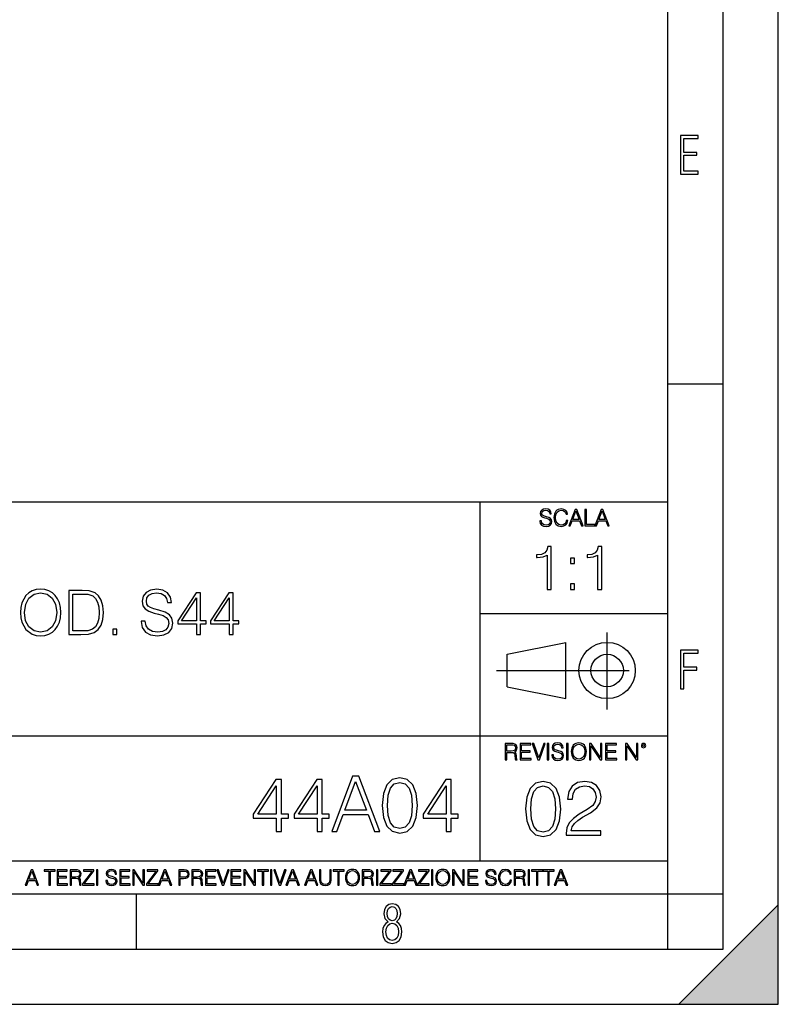
# Model space of a CAD drawing. Extents: x 0 to 420, y 0 to 297.
# Drawn here: x 351 to 420, y 0 to 89 of the extents above; entities that cross this region are included whole.
import ezdxf

# ---------------------------------------------------------------- set-up
doc = ezdxf.new("R2010")
doc.units = 0
doc.linetypes.add('DASHDOT', pattern=[18.5, 12, -3, 0.5, -3])
doc.layers.get('0').update_dxf_attribs({"linetype": 'CONTINUOUS'})

msp = doc.modelspace()

# ---------------------------------------------------------------- linework, layer by layer
at = {"color": 7}
for p, q in [((420, 0), (420, 297)), ((420, 0), (420, 297)), ((415, 4.99976), (415, 292)), ((410, 9.99976), (410, 287)), ((410, 56.166401), (415, 56.166401)), ((234.999802, 45.500252), (410, 45.500252)), ((393, 13.00025), (393, 45.500252)), ((393, 35.384029), (410, 35.384029)), ((395.458008, 31.689131), (400.769989, 32.769131)), ((400.769989, 27.67433), (400.769989, 32.769131)), ((395.458008, 28.75433), (395.458008, 31.689131)), ((395.458008, 28.75433), (400.769989, 27.67433)), ((254.999802, 24.300249), (410, 24.300249)), ((234.999802, 13.00025), (410, 13.00025)), ((25.000401, 9.99976), (410, 9.99976)), ((234.999802, 10.00025), (410, 10.00025)), ((361.875, 4.99976), (361.875, 9.99976)), ((410, 9.99976), (415, 9.99976)), ((410, 4.99976), (410, 9.99976)), ((411, 0), (420, 9)), ((420, 0), (420, 9)), ((267.5, 4.99976), (415, 4.99976)), ((0, 0), (420, 0)), ((0, 0), (420, 0)), ((411, 0), (420, 0))]:
    msp.add_line(p, q, dxfattribs=at)
at = {"color": 7, "linetype": 'DASHDOT'}
for p, q in [((404.497986, 26.70113), (404.497986, 33.66103)), ((394.484009, 30.221729), (408.020996, 30.221729))]:
    msp.add_line(p, q, dxfattribs=at)
at = {"color": 7}
for points in [[(411.14386, 75.172127), (412.75058, 75.172127), (412.75058, 75.444611), (411.43515, 75.444611), (411.43515, 76.868103), (412.619019, 76.868103), (412.619019, 77.135887), (411.43515, 77.135887), (411.43515, 78.399643), (412.75058, 78.399643), (412.75058, 78.672127), (411.14386, 78.672127)], [(398.408203, 43.764439), (398.408203, 43.754005), (398.443665, 43.545383), (398.552155, 43.393089), (398.727417, 43.301292), (398.967316, 43.267914), (399.18219, 43.29921), (399.34494, 43.384743), (399.447144, 43.520348), (399.484711, 43.701851), (399.455505, 43.862492), (399.369965, 43.98349), (399.223938, 44.0732), (399.013214, 44.142044), (398.837982, 44.185856), (398.723236, 44.223408), (398.646027, 44.275562), (398.600159, 44.346497), (398.585541, 44.442463), (398.606415, 44.561378), (398.673157, 44.651085), (398.781647, 44.705326), (398.929779, 44.726189), (399.084137, 44.703239), (399.200989, 44.638569), (399.271912, 44.534256), (399.299042, 44.392391), (399.440887, 44.392391), (399.403351, 44.584328), (399.303192, 44.728275), (399.146729, 44.817986), (398.936035, 44.849277), (398.729492, 44.817986), (398.575104, 44.736622), (398.477051, 44.60936), (398.443665, 44.446636), (398.468719, 44.288082), (398.543823, 44.177509), (398.671082, 44.098236), (398.85257, 44.039822), (398.994446, 44.004353), (399.150909, 43.954285), (399.259399, 43.893784), (399.321991, 43.808247), (399.342834, 43.687248), (399.31781, 43.564159), (399.244781, 43.47028), (399.12796, 43.409779), (398.969421, 43.391003), (398.789978, 43.416039), (398.658569, 43.489056), (398.577209, 43.605885), (398.550079, 43.764439)], [(400.796936, 43.799904), (400.755219, 43.626747), (400.661346, 43.497398), (400.521576, 43.418121), (400.342133, 43.391003), (400.125183, 43.434814), (399.962463, 43.564159), (399.858154, 43.776955), (399.822662, 44.064854), (399.858154, 44.348583), (399.960358, 44.555119), (400.121002, 44.682381), (400.337982, 44.726189), (400.509033, 44.701157), (400.644653, 44.630222), (400.738525, 44.517567), (400.782349, 44.371529), (400.917938, 44.371529), (400.867889, 44.567635), (400.748962, 44.717846), (400.56955, 44.813812), (400.337982, 44.849277), (400.066772, 44.795036), (399.954102, 44.730362), (399.858154, 44.640656), (399.726715, 44.394478), (399.691254, 44.23801), (399.680817, 44.062767), (399.691254, 43.883354), (399.726715, 43.726887), (399.856049, 43.476536), (400.062592, 43.320068), (400.333801, 43.267914), (400.57373, 43.305466), (400.757294, 43.407692), (400.878296, 43.574589), (400.932556, 43.799904)], [(401.020172, 43.309639), (401.164124, 43.309639), (401.335205, 43.768608), (402.011139, 43.768608), (402.180115, 43.309639), (402.324066, 43.309639), (401.754517, 44.809639), (401.589722, 44.809639)], [(401.381104, 43.891697), (401.671082, 44.663601), (401.963135, 43.891697)], [(402.482605, 43.309639), (403.390137, 43.309639), (403.390137, 43.432728), (402.6203, 43.432728), (402.6203, 44.809639), (402.482605, 44.809639)], [(403.390137, 43.309639), (403.534088, 43.309639), (403.705139, 43.768608), (404.381104, 43.768608), (404.550079, 43.309639), (404.694031, 43.309639), (404.124481, 44.809639), (403.959656, 44.809639)], [(403.751038, 43.891697), (404.041046, 44.663601), (404.333099, 43.891697)], [(399.073181, 37.566906), (399.440369, 37.566906), (399.440369, 41.455639), (399.117706, 41.455639), (399.034241, 41.105152), (398.850647, 40.865932), (398.544678, 40.726849), (398.132996, 40.687908), (398.110748, 40.687908), (398.110748, 40.448685), (398.166382, 40.448685), (398.711578, 40.498756), (399.073181, 40.665653)], [(403.640656, 37.566906), (404.007812, 37.566906), (404.007812, 41.455639), (403.68515, 41.455639), (403.601685, 41.105152), (403.418121, 40.865932), (403.112122, 40.726849), (402.700439, 40.687908), (402.678192, 40.687908), (402.678192, 40.448685), (402.733826, 40.448685), (403.279022, 40.498756), (403.640656, 40.665653)], [(401.176117, 39.903484), (401.543274, 39.903484), (401.543274, 40.398617), (401.176117, 40.398617)], [(351.3638, 35.473736), (351.391632, 35.000854), (351.49176, 34.589172), (351.858948, 33.927143), (352.437531, 33.509895), (352.793579, 33.404194), (353.194122, 33.36525), (353.589111, 33.404194), (353.94519, 33.509895), (354.262268, 33.682358), (354.529327, 33.927143), (354.740723, 34.227558), (354.896484, 34.589172), (354.991058, 35.000854), (355.030029, 35.473736), (354.996643, 35.941051), (354.896484, 36.352734), (354.740723, 36.714348), (354.529327, 37.020329), (354.262268, 37.259548), (353.94519, 37.432011), (353.589111, 37.543278), (353.194122, 37.582218), (352.793579, 37.543278), (352.437531, 37.432011), (352.125977, 37.259548), (351.858948, 37.020329), (351.49176, 36.352734), (351.391632, 35.935486)], [(356.687866, 37.476517), (355.747681, 37.476517), (355.747681, 33.476517), (356.849213, 33.476517), (357.527924, 33.504333), (358.045319, 33.648979), (358.401367, 33.927143), (358.668396, 34.327698), (358.829742, 34.845085), (358.885376, 35.484863), (358.829742, 36.080132), (358.685089, 36.575264), (358.445862, 36.970257), (358.128754, 37.259548), (357.60025, 37.443138), (356.96048, 37.476517)], [(362.301208, 34.689312), (362.301208, 34.661495), (362.395813, 34.105167), (362.685089, 33.699047), (363.152405, 33.454262), (363.792175, 33.36525), (364.365204, 33.4487), (364.799133, 33.676796), (365.071747, 34.038406), (365.171875, 34.522415), (365.093994, 34.950787), (364.865906, 35.273457), (364.476471, 35.51268), (363.914581, 35.696266), (363.447266, 35.813095), (363.141266, 35.913235), (362.935425, 36.052315), (362.813049, 36.241467), (362.774109, 36.497379), (362.829742, 36.814487), (363.007751, 37.053707), (363.297058, 37.198353), (363.692047, 37.253986), (364.103729, 37.192791), (364.415283, 37.020329), (364.604431, 36.742165), (364.676758, 36.363861), (365.055054, 36.363861), (364.954895, 36.875683), (364.687866, 37.259548), (364.27063, 37.498772), (363.70874, 37.582218), (363.157959, 37.498772), (362.746277, 37.281803), (362.484802, 36.94244), (362.395813, 36.508507), (362.462555, 36.085697), (362.662842, 35.790844), (363.002197, 35.579437), (363.486206, 35.423664), (363.864502, 35.32909), (364.281738, 35.195572), (364.571045, 35.034237), (364.737946, 34.806141), (364.793579, 34.483471), (364.726807, 34.155235), (364.532104, 33.904888), (364.220551, 33.743553), (363.797729, 33.693485), (363.319305, 33.760242), (362.968811, 33.95496), (362.751831, 34.266502), (362.679535, 34.689312)], [(401.176117, 37.566906), (401.543274, 37.566906), (401.543274, 38.062038), (401.176117, 38.062038)], [(351.742126, 35.473736), (351.847809, 36.219215), (352.14267, 36.781105), (352.604431, 37.131592), (353.194122, 37.253986), (353.789398, 37.131592), (354.245605, 36.781105), (354.546021, 36.224777), (354.651703, 35.473736), (354.546021, 34.717129), (354.245605, 34.160801), (353.789398, 33.810314), (353.194122, 33.693485), (352.598846, 33.810314), (352.14267, 34.160801), (351.842255, 34.717129)], [(356.114868, 33.804749), (356.114868, 37.148285), (356.849213, 37.148285), (357.461182, 37.120468), (357.928467, 36.970257), (358.178833, 36.731037), (358.356842, 36.402802), (358.468109, 35.985558), (358.50708, 35.473736), (358.468109, 34.939659), (358.356842, 34.511288), (358.167694, 34.183052), (357.900665, 33.95496), (357.466736, 33.827003), (356.888153, 33.804749)], [(367.302612, 33.476517), (367.6698, 33.476517), (367.6698, 34.438965), (368.18161, 34.438965), (368.18161, 34.733818), (367.6698, 34.733818), (367.6698, 37.253986), (367.27478, 37.253986), (365.628052, 34.733818), (365.628052, 34.438965), (367.302612, 34.438965)], [(367.302612, 34.733818), (365.961853, 34.733818), (367.302612, 36.792233)], [(370.262268, 33.476517), (370.629456, 33.476517), (370.629456, 34.438965), (371.141266, 34.438965), (371.141266, 34.733818), (370.629456, 34.733818), (370.629456, 37.253986), (370.234467, 37.253986), (368.587738, 34.733818), (368.587738, 34.438965), (370.262268, 34.438965)], [(370.262268, 34.733818), (368.921539, 34.733818), (370.262268, 36.792233)], [(359.736542, 33.476517), (360.103729, 33.476517), (360.103729, 33.971649), (359.736542, 33.971649)], [(411.14386, 28.569124), (411.43515, 28.569124), (411.43515, 30.265097), (412.619019, 30.265097), (412.619019, 30.532883), (411.43515, 30.532883), (411.43515, 31.79664), (412.75058, 31.79664), (412.75058, 32.069122), (411.14386, 32.069122)], [(395.266907, 22.126818), (395.404602, 22.126818), (395.404602, 22.798584), (395.842712, 22.798584), (395.990814, 22.783981), (396.080536, 22.733912), (396.126434, 22.635859), (396.149384, 22.479391), (396.166077, 22.281199), (396.178589, 22.187319), (396.199463, 22.126818), (396.351746, 22.126818), (396.351746, 22.14768), (396.320465, 22.195663), (396.303772, 22.285372), (396.284973, 22.510685), (396.270386, 22.637943), (396.243256, 22.735996), (396.189026, 22.809015), (396.097229, 22.859085), (396.199463, 22.913326), (396.276642, 22.992603), (396.32254, 23.099001), (396.339233, 23.228348), (396.291229, 23.428625), (396.15564, 23.566317), (395.980408, 23.618473), (395.767609, 23.626818), (395.266907, 23.626818)], [(395.404602, 22.921671), (395.404602, 23.503731), (395.794708, 23.503731), (395.957458, 23.495384), (396.084717, 23.451574), (396.166077, 23.355608), (396.197357, 23.224174), (396.172333, 23.084398), (396.10141, 22.990517), (395.978302, 22.936275), (395.80307, 22.921671)], [(396.616699, 22.126818), (397.624359, 22.126818), (397.624359, 22.249905), (396.754395, 22.249905), (396.754395, 22.836136), (397.526306, 22.836136), (397.526306, 22.959225), (396.754395, 22.959225), (396.754395, 23.503731), (397.599304, 23.503731), (397.599304, 23.626818), (396.616699, 23.626818)], [(398.231445, 22.126818), (398.379547, 22.126818), (398.899017, 23.626818), (398.759247, 23.626818), (398.306549, 22.302061), (397.853821, 23.626818), (397.709869, 23.626818)], [(399.07428, 22.126818), (399.211975, 22.126818), (399.211975, 23.626818), (399.07428, 23.626818)], [(399.48526, 22.581615), (399.48526, 22.571184), (399.520721, 22.362562), (399.629211, 22.210266), (399.804443, 22.118473), (400.044373, 22.085093), (400.259247, 22.116386), (400.421967, 22.201921), (400.5242, 22.337526), (400.561768, 22.51903), (400.532562, 22.679668), (400.447021, 22.800671), (400.300964, 22.890379), (400.090271, 22.959225), (399.915039, 23.003035), (399.800293, 23.040586), (399.723083, 23.092743), (399.677185, 23.163673), (399.662598, 23.259642), (399.683441, 23.378555), (399.750214, 23.468264), (399.858704, 23.522507), (400.006836, 23.543369), (400.161194, 23.52042), (400.278046, 23.455748), (400.348969, 23.351435), (400.376099, 23.209572), (400.517944, 23.209572), (400.480408, 23.401505), (400.380249, 23.545454), (400.223785, 23.635162), (400.013092, 23.666456), (399.806549, 23.635162), (399.652161, 23.553799), (399.554108, 23.42654), (399.520721, 23.263813), (399.545776, 23.105261), (399.62088, 22.99469), (399.748138, 22.915413), (399.929626, 22.856998), (400.071503, 22.821533), (400.227966, 22.771463), (400.336456, 22.710962), (400.399017, 22.625427), (400.419891, 22.504425), (400.394867, 22.381338), (400.321838, 22.287458), (400.205017, 22.226957), (400.046448, 22.208181), (399.867035, 22.233215), (399.735596, 22.306234), (399.654236, 22.423063), (399.627136, 22.581615)], [(400.832977, 22.126818), (400.970673, 22.126818), (400.970673, 23.626818), (400.832977, 23.626818)], [(401.252289, 22.875774), (401.262726, 22.698444), (401.300293, 22.544064), (401.437988, 22.295803), (401.654938, 22.139336), (401.788452, 22.099697), (401.93866, 22.085093), (402.086792, 22.099697), (402.220306, 22.139336), (402.339233, 22.204008), (402.439362, 22.295803), (402.518646, 22.408459), (402.577057, 22.544064), (402.612518, 22.698444), (402.627136, 22.875774), (402.614624, 23.051018), (402.577057, 23.205399), (402.518646, 23.341003), (402.439362, 23.455748), (402.339233, 23.545454), (402.220306, 23.610128), (402.086792, 23.651852), (401.93866, 23.666456), (401.788452, 23.651852), (401.654938, 23.610128), (401.538116, 23.545454), (401.437988, 23.455748), (401.300293, 23.205399), (401.262726, 23.048931)], [(401.394165, 22.875774), (401.433807, 23.155329), (401.544373, 23.366039), (401.717529, 23.497471), (401.93866, 23.543369), (402.161896, 23.497471), (402.332977, 23.366039), (402.445618, 23.157415), (402.48526, 22.875774), (402.445618, 22.592047), (402.332977, 22.383425), (402.161896, 22.251991), (401.93866, 22.208181), (401.715454, 22.251991), (401.544373, 22.383425), (401.431702, 22.592047)], [(402.89624, 22.126818), (403.033936, 22.126818), (403.033936, 23.414022), (403.87677, 22.126818), (404.029083, 22.126818), (404.029083, 23.626818), (403.891388, 23.626818), (403.891388, 22.339613), (403.048553, 23.626818), (402.89624, 23.626818)], [(404.36496, 22.126818), (405.37262, 22.126818), (405.37262, 22.249905), (404.502655, 22.249905), (404.502655, 22.836136), (405.274567, 22.836136), (405.274567, 22.959225), (404.502655, 22.959225), (404.502655, 23.503731), (405.347565, 23.503731), (405.347565, 23.626818), (404.36496, 23.626818)], [(406.148682, 22.126818), (406.286377, 22.126818), (406.286377, 23.414022), (407.129211, 22.126818), (407.281494, 22.126818), (407.281494, 23.626818), (407.143829, 23.626818), (407.143829, 22.339613), (406.300964, 23.626818), (406.148682, 23.626818)], [(407.596527, 23.428625), (407.611145, 23.351435), (407.652863, 23.288849), (407.792633, 23.232519), (407.932404, 23.288849), (407.974121, 23.351435), (407.990814, 23.428625), (407.974121, 23.503731), (407.932404, 23.568403), (407.867737, 23.610128), (407.792633, 23.626818), (407.715454, 23.610128), (407.652863, 23.568403)], [(407.692505, 23.430712), (407.72171, 23.501644), (407.792633, 23.532938), (407.861481, 23.501644), (407.892761, 23.430712), (407.863556, 23.359779), (407.792633, 23.330572), (407.719604, 23.357695)], [(379.555359, 15.645361), (380.035217, 15.645361), (380.605438, 17.175264), (382.858582, 17.175264), (383.421844, 15.645361), (383.901672, 15.645361), (382.003204, 20.645361), (381.453857, 20.645361)], [(384.131165, 18.009756), (384.235474, 16.924915), (384.541473, 16.139103), (385.042175, 15.666224), (385.723663, 15.506279), (386.398224, 15.659269), (386.905853, 16.139103), (387.211853, 16.917961), (387.32312, 18.002802), (387.211853, 19.080688), (386.905853, 19.866501), (386.398224, 20.33938), (385.723663, 20.506279), (385.042175, 20.346334), (384.541473, 19.873455), (384.235474, 19.087643)], [(374.541473, 15.645361), (375.000427, 15.645361), (375.000427, 16.848421), (375.640228, 16.848421), (375.640228, 17.216988), (375.000427, 17.216988), (375.000427, 20.367197), (374.506683, 20.367197), (372.448273, 17.216988), (372.448273, 16.848421), (374.541473, 16.848421)], [(374.541473, 17.216988), (372.86554, 17.216988), (374.541473, 19.790007)], [(378.241058, 15.645361), (378.700012, 15.645361), (378.700012, 16.848421), (379.339783, 16.848421), (379.339783, 17.216988), (378.700012, 17.216988), (378.700012, 20.367197), (378.206268, 20.367197), (376.147858, 17.216988), (376.147858, 16.848421), (378.241058, 16.848421)], [(378.241058, 17.216988), (376.565125, 17.216988), (378.241058, 19.790007)], [(380.758423, 17.585556), (381.725067, 20.158573), (382.698639, 17.585556)], [(384.604065, 18.009756), (384.666626, 18.927698), (384.875275, 19.581383), (385.222961, 19.96386), (385.723663, 20.095987), (386.217407, 19.96386), (386.572052, 19.581383), (386.780701, 18.927698), (386.85022, 18.009756), (386.780701, 17.077906), (386.572052, 16.431175), (386.217407, 16.041744), (385.723663, 15.916571), (385.222961, 16.041744), (384.875275, 16.431175), (384.666626, 17.08486)], [(389.92395, 15.645361), (390.382904, 15.645361), (390.382904, 16.848421), (391.022705, 16.848421), (391.022705, 17.216988), (390.382904, 17.216988), (390.382904, 20.367197), (389.88916, 20.367197), (387.83075, 17.216988), (387.83075, 16.848421), (389.92395, 16.848421)], [(389.92395, 17.216988), (388.247986, 17.216988), (389.92395, 19.790007)], [(397.108978, 17.688559), (397.213287, 16.603718), (397.519287, 15.817904), (398.019989, 15.345026), (398.701477, 15.185081), (399.376038, 15.338072), (399.883667, 15.817904), (400.189667, 16.596764), (400.300934, 17.681604), (400.189667, 18.759491), (399.883667, 19.545303), (399.376038, 20.018183), (398.701477, 20.185081), (398.019989, 20.025137), (397.519287, 19.552258), (397.213287, 18.766445)], [(397.581879, 17.688559), (397.64444, 18.606501), (397.853088, 19.260185), (398.200775, 19.642662), (398.701477, 19.77479), (399.195221, 19.642662), (399.549866, 19.260185), (399.758514, 18.606501), (399.828033, 17.688559), (399.758514, 16.756708), (399.549866, 16.109978), (399.195221, 15.720548), (398.701477, 15.595373), (398.200775, 15.720548), (397.853088, 16.109978), (397.64444, 16.763662)], [(400.78772, 15.324163), (403.924011, 15.324163), (403.924011, 15.713593), (401.239716, 15.713593), (401.323181, 16.054344), (401.531799, 16.367279), (401.844727, 16.652397), (402.282837, 16.937515), (403.006073, 17.347807), (403.562408, 17.778961), (403.854462, 18.237932), (403.951813, 18.780354), (403.847504, 19.357544), (403.548492, 19.802605), (403.08255, 20.080769), (402.477539, 20.185081), (401.816925, 20.073816), (401.330139, 19.760881), (401.017181, 19.260185), (400.898987, 18.57173), (401.357941, 18.57173), (401.42749, 19.093287), (401.643066, 19.468809), (401.990753, 19.691339), (402.463654, 19.77479), (402.887848, 19.705248), (403.214691, 19.510532), (403.416351, 19.190645), (403.492859, 18.766445), (403.416351, 18.356152), (403.193817, 18.008448), (402.686188, 17.632925), (401.976868, 17.208725), (401.448334, 16.82625), (401.072815, 16.422913), (400.850281, 15.977849), (400.780762, 15.4702)], [(351.800415, 10.781829), (351.934784, 10.781829), (352.094452, 11.210201), (352.725311, 11.210201), (352.883026, 10.781829), (353.017395, 10.781829), (352.485809, 12.181828), (352.332001, 12.181828)], [(352.137268, 11.325084), (352.407928, 12.045528), (352.680542, 11.325084)], [(353.950073, 10.781829), (354.078583, 10.781829), (354.078583, 12.066947), (354.51474, 12.066947), (354.51474, 12.181828), (353.513916, 12.181828), (353.513916, 12.066947), (353.950073, 12.066947)], [(354.688049, 10.781829), (355.62851, 10.781829), (355.62851, 10.89671), (354.816559, 10.89671), (354.816559, 11.443859), (355.536987, 11.443859), (355.536987, 11.558742), (354.816559, 11.558742), (354.816559, 12.066947), (355.605133, 12.066947), (355.605133, 12.181828), (354.688049, 12.181828)], [(355.866058, 10.781829), (355.994568, 10.781829), (355.994568, 11.408811), (356.403473, 11.408811), (356.541718, 11.395181), (356.625458, 11.348449), (356.668274, 11.256933), (356.689697, 11.110897), (356.705292, 10.925918), (356.71698, 10.838296), (356.73645, 10.781829), (356.878571, 10.781829), (356.878571, 10.8013), (356.849365, 10.846085), (356.833801, 10.929812), (356.816284, 11.140104), (356.802643, 11.258881), (356.777344, 11.350396), (356.726685, 11.418547), (356.641022, 11.465278), (356.73645, 11.515904), (356.808472, 11.589895), (356.851318, 11.6892), (356.866882, 11.809923), (356.822113, 11.99685), (356.695557, 12.125361), (356.531982, 12.17404), (356.333374, 12.181828), (355.866058, 12.181828)], [(355.994568, 11.523693), (355.994568, 12.066947), (356.358704, 12.066947), (356.510559, 12.059158), (356.629333, 12.018269), (356.705292, 11.928699), (356.734497, 11.806029), (356.711121, 11.67557), (356.644928, 11.587949), (356.530029, 11.537323), (356.366486, 11.523693)], [(357.003204, 10.781829), (358.042969, 10.781829), (358.042969, 10.89671), (357.15509, 10.89671), (358.029358, 12.070842), (358.029358, 12.181828), (357.069397, 12.181828), (357.069397, 12.066947), (357.86969, 12.066947), (357.003204, 10.900605)], [(358.24353, 10.781829), (358.37204, 10.781829), (358.37204, 12.181828), (358.24353, 12.181828)], [(359.113892, 11.206307), (359.113892, 11.196571), (359.147003, 11.001857), (359.24826, 10.859715), (359.411804, 10.77404), (359.635742, 10.742886), (359.836304, 10.772093), (359.988159, 10.851926), (360.083588, 10.978491), (360.118622, 11.147893), (360.09137, 11.297823), (360.011536, 11.410758), (359.875244, 11.494485), (359.678589, 11.558742), (359.515015, 11.599631), (359.407898, 11.63468), (359.335876, 11.683359), (359.29303, 11.749562), (359.279419, 11.83913), (359.298889, 11.950118), (359.361176, 12.033846), (359.462433, 12.084472), (359.600677, 12.103943), (359.744781, 12.082524), (359.853821, 12.022162), (359.920013, 11.924806), (359.945312, 11.792399), (360.077728, 11.792399), (360.042694, 11.971537), (359.949219, 12.10589), (359.803192, 12.189617), (359.606537, 12.218824), (359.413757, 12.189617), (359.269653, 12.113679), (359.178162, 11.994903), (359.147003, 11.843025), (359.170349, 11.695042), (359.240479, 11.591843), (359.359253, 11.517851), (359.528625, 11.463331), (359.661041, 11.430229), (359.807068, 11.383498), (359.908325, 11.32703), (359.966736, 11.247197), (359.986206, 11.134263), (359.96286, 11.019381), (359.894714, 10.931759), (359.785675, 10.875292), (359.637695, 10.857768), (359.470215, 10.881133), (359.347565, 10.949284), (359.271606, 11.058324), (359.246307, 11.206307)], [(360.362, 10.781829), (361.30249, 10.781829), (361.30249, 10.89671), (360.49054, 10.89671), (360.49054, 11.443859), (361.210968, 11.443859), (361.210968, 11.558742), (360.49054, 11.558742), (360.49054, 12.066947), (361.279114, 12.066947), (361.279114, 12.181828), (360.362, 12.181828)], [(361.540039, 10.781829), (361.668549, 10.781829), (361.668549, 11.98322), (362.4552, 10.781829), (362.597351, 10.781829), (362.597351, 12.181828), (362.468842, 12.181828), (362.468842, 10.980438), (361.68219, 12.181828), (361.540039, 12.181828)], [(362.788177, 10.781829), (363.827942, 10.781829), (363.827942, 10.89671), (362.940063, 10.89671), (363.814331, 12.070842), (363.814331, 12.181828), (362.85437, 12.181828), (362.85437, 12.066947), (363.654663, 12.066947), (362.788177, 10.900605)], [(363.853271, 10.781829), (363.98761, 10.781829), (364.147278, 11.210201), (364.778137, 11.210201), (364.935852, 10.781829), (365.070221, 10.781829), (364.538635, 12.181828), (364.384827, 12.181828)], [(364.190125, 11.325084), (364.460754, 12.045528), (364.733368, 11.325084)], [(365.704987, 10.781829), (365.833496, 10.781829), (365.833496, 11.389339), (366.131409, 11.389339), (366.359253, 11.412705), (366.522797, 11.486697), (366.620148, 11.611315), (366.653259, 11.788505), (366.624023, 11.959854), (366.536438, 12.082524), (366.394287, 12.156516), (366.193726, 12.181828), (365.704987, 12.181828)], [(365.833496, 11.504221), (365.833496, 12.066947), (366.187866, 12.066947), (366.335876, 12.049423), (366.439087, 11.998796), (366.49942, 11.913122), (366.520844, 11.790452), (366.495544, 11.656098), (366.425415, 11.568477), (366.304718, 11.517851), (366.133362, 11.504221)], [(366.881073, 10.781829), (367.009583, 10.781829), (367.009583, 11.408811), (367.418488, 11.408811), (367.556732, 11.395181), (367.640442, 11.348449), (367.683289, 11.256933), (367.704712, 11.110897), (367.720276, 10.925918), (367.731995, 10.838296), (367.751465, 10.781829), (367.893585, 10.781829), (367.893585, 10.8013), (367.86438, 10.846085), (367.848816, 10.929812), (367.831299, 11.140104), (367.817627, 11.258881), (367.792328, 11.350396), (367.741699, 11.418547), (367.656036, 11.465278), (367.751465, 11.515904), (367.823486, 11.589895), (367.866333, 11.6892), (367.881897, 11.809923), (367.837097, 11.99685), (367.710571, 12.125361), (367.546997, 12.17404), (367.348389, 12.181828), (366.881073, 12.181828)], [(367.009583, 11.523693), (367.009583, 12.066947), (367.373718, 12.066947), (367.525574, 12.059158), (367.644348, 12.018269), (367.720276, 11.928699), (367.749512, 11.806029), (367.726135, 11.67557), (367.659912, 11.587949), (367.545044, 11.537323), (367.38147, 11.523693)], [(368.140869, 10.781829), (369.08136, 10.781829), (369.08136, 10.89671), (368.269409, 10.89671), (368.269409, 11.443859), (368.989838, 11.443859), (368.989838, 11.558742), (368.269409, 11.558742), (368.269409, 12.066947), (369.057983, 12.066947), (369.057983, 12.181828), (368.140869, 12.181828)], [(369.647949, 10.781829), (369.786224, 10.781829), (370.271057, 12.181828), (370.140594, 12.181828), (369.718079, 10.94539), (369.295532, 12.181828), (369.161194, 12.181828)], [(370.424896, 10.781829), (371.365356, 10.781829), (371.365356, 10.89671), (370.553406, 10.89671), (370.553406, 11.443859), (371.273865, 11.443859), (371.273865, 11.558742), (370.553406, 11.558742), (370.553406, 12.066947), (371.34198, 12.066947), (371.34198, 12.181828), (370.424896, 12.181828)], [(371.602905, 10.781829), (371.731445, 10.781829), (371.731445, 11.98322), (372.518066, 10.781829), (372.660217, 10.781829), (372.660217, 12.181828), (372.531708, 12.181828), (372.531708, 10.980438), (371.745056, 12.181828), (371.602905, 12.181828)], [(373.271606, 10.781829), (373.400146, 10.781829), (373.400146, 12.066947), (373.836304, 12.066947), (373.836304, 12.181828), (372.835449, 12.181828), (372.835449, 12.066947), (373.271606, 12.066947)], [(374.019348, 10.781829), (374.147827, 10.781829), (374.147827, 12.181828), (374.019348, 12.181828)], [(374.80011, 10.781829), (374.938385, 10.781829), (375.423218, 12.181828), (375.292755, 12.181828), (374.870239, 10.94539), (374.447693, 12.181828), (374.313354, 12.181828)], [(375.41156, 10.781829), (375.545898, 10.781829), (375.705566, 11.210201), (376.336426, 11.210201), (376.494141, 10.781829), (376.62851, 10.781829), (376.096924, 12.181828), (375.943115, 12.181828)], [(375.748413, 11.325084), (376.019043, 12.045528), (376.291656, 11.325084)], [(377.097778, 10.781829), (377.232117, 10.781829), (377.391785, 11.210201), (378.022675, 11.210201), (378.180389, 10.781829), (378.314758, 10.781829), (377.783173, 12.181828), (377.629333, 12.181828)], [(377.434631, 11.325084), (377.705292, 12.045528), (377.977905, 11.325084)], [(378.453003, 12.181828), (378.453003, 11.282246), (378.486084, 11.046641), (378.585388, 10.877239), (378.750916, 10.777935), (378.984558, 10.742886), (379.216278, 10.777935), (379.381775, 10.877239), (379.483032, 11.046641), (379.518066, 11.282246), (379.518066, 12.181828), (379.389587, 12.181828), (379.389587, 11.29977), (379.366211, 11.103108), (379.294159, 10.964861), (379.169556, 10.88308), (378.984558, 10.857768), (378.797638, 10.88308), (378.673035, 10.964861), (378.602905, 11.103108), (378.581512, 11.29977), (378.581512, 12.181828)], [(380.117798, 10.781829), (380.246338, 10.781829), (380.246338, 12.066947), (380.682495, 12.066947), (380.682495, 12.181828), (379.681641, 12.181828), (379.681641, 12.066947), (380.117798, 12.066947)], [(380.79541, 11.480855), (380.805176, 11.315348), (380.84021, 11.171259), (380.968719, 10.939548), (381.171204, 10.793511), (381.295837, 10.756516), (381.436035, 10.742886), (381.57428, 10.756516), (381.698914, 10.793511), (381.809875, 10.853873), (381.903351, 10.939548), (381.977356, 11.044694), (382.03186, 11.171259), (382.064941, 11.315348), (382.078613, 11.480855), (382.066895, 11.644416), (382.03186, 11.788505), (381.977356, 11.91507), (381.903351, 12.022162), (381.809875, 12.10589), (381.698914, 12.166252), (381.57428, 12.205194), (381.436035, 12.218824), (381.295837, 12.205194), (381.171204, 12.166252), (381.062195, 12.10589), (380.968719, 12.022162), (380.84021, 11.788505), (380.805176, 11.642468)], [(380.927826, 11.480855), (380.964844, 11.741774), (381.068024, 11.938436), (381.229614, 12.061106), (381.436035, 12.103943), (381.644379, 12.061106), (381.804047, 11.938436), (381.90918, 11.74372), (381.946167, 11.480855), (381.90918, 11.216043), (381.804047, 11.021328), (381.644379, 10.898658), (381.436035, 10.857768), (381.227692, 10.898658), (381.068024, 11.021328), (380.962891, 11.216043)], [(382.329773, 10.781829), (382.458313, 10.781829), (382.458313, 11.408811), (382.867188, 11.408811), (383.005432, 11.395181), (383.089172, 11.348449), (383.132019, 11.256933), (383.153442, 11.110897), (383.169006, 10.925918), (383.180695, 10.838296), (383.200165, 10.781829), (383.342285, 10.781829), (383.342285, 10.8013), (383.31311, 10.846085), (383.297516, 10.929812), (383.279999, 11.140104), (383.266357, 11.258881), (383.241028, 11.350396), (383.19043, 11.418547), (383.104736, 11.465278), (383.200165, 11.515904), (383.272217, 11.589895), (383.315033, 11.6892), (383.330627, 11.809923), (383.285828, 11.99685), (383.159271, 12.125361), (382.995728, 12.17404), (382.797119, 12.181828), (382.329773, 12.181828)], [(382.458313, 11.523693), (382.458313, 12.066947), (382.822418, 12.066947), (382.974304, 12.059158), (383.093079, 12.018269), (383.169006, 11.928699), (383.198212, 11.806029), (383.174866, 11.67557), (383.108643, 11.587949), (382.993774, 11.537323), (382.8302, 11.523693)], [(383.599335, 10.781829), (383.727844, 10.781829), (383.727844, 12.181828), (383.599335, 12.181828)], [(383.928406, 10.781829), (384.96817, 10.781829), (384.96817, 10.89671), (384.080261, 10.89671), (384.954529, 12.070842), (384.954529, 12.181828), (383.994598, 12.181828), (383.994598, 12.066947), (384.794861, 12.066947), (383.928406, 10.900605)], [(385.036316, 10.781829), (386.076111, 10.781829), (386.076111, 10.89671), (385.188202, 10.89671), (386.062469, 12.070842), (386.062469, 12.181828), (385.102539, 12.181828), (385.102539, 12.066947), (385.902802, 12.066947), (385.036316, 10.900605)], [(386.10141, 10.781829), (386.235779, 10.781829), (386.395447, 11.210201), (387.026306, 11.210201), (387.184021, 10.781829), (387.318359, 10.781829), (386.786804, 12.181828), (386.632996, 12.181828)], [(386.438263, 11.325084), (386.708923, 12.045528), (386.981506, 11.325084)], [(387.343689, 10.781829), (388.383484, 10.781829), (388.383484, 10.89671), (387.495575, 10.89671), (388.369843, 12.070842), (388.369843, 12.181828), (387.409912, 12.181828), (387.409912, 12.066947), (388.210175, 12.066947), (387.343689, 10.900605)], [(388.584045, 10.781829), (388.712524, 10.781829), (388.712524, 12.181828), (388.584045, 12.181828)], [(388.975403, 11.480855), (388.985138, 11.315348), (389.020203, 11.171259), (389.148682, 10.939548), (389.351196, 10.793511), (389.47583, 10.756516), (389.616028, 10.742886), (389.754272, 10.756516), (389.878876, 10.793511), (389.989868, 10.853873), (390.083313, 10.939548), (390.157318, 11.044694), (390.211853, 11.171259), (390.244934, 11.315348), (390.258575, 11.480855), (390.246887, 11.644416), (390.211853, 11.788505), (390.157318, 11.91507), (390.083313, 12.022162), (389.989868, 12.10589), (389.878876, 12.166252), (389.754272, 12.205194), (389.616028, 12.218824), (389.47583, 12.205194), (389.351196, 12.166252), (389.242157, 12.10589), (389.148682, 12.022162), (389.020203, 11.788505), (388.985138, 11.642468)], [(389.107788, 11.480855), (389.144806, 11.741774), (389.247986, 11.938436), (389.409607, 12.061106), (389.616028, 12.103943), (389.824341, 12.061106), (389.984009, 11.938436), (390.089172, 11.74372), (390.12616, 11.480855), (390.089172, 11.216043), (389.984009, 11.021328), (389.824341, 10.898658), (389.616028, 10.857768), (389.407654, 10.898658), (389.247986, 11.021328), (389.142853, 11.216043)], [(390.509766, 10.781829), (390.638275, 10.781829), (390.638275, 11.98322), (391.424927, 10.781829), (391.567078, 10.781829), (391.567078, 12.181828), (391.438538, 12.181828), (391.438538, 10.980438), (390.651917, 12.181828), (390.509766, 12.181828)], [(391.880554, 10.781829), (392.821014, 10.781829), (392.821014, 10.89671), (392.009064, 10.89671), (392.009064, 11.443859), (392.729492, 11.443859), (392.729492, 11.558742), (392.009064, 11.558742), (392.009064, 12.066947), (392.797668, 12.066947), (392.797668, 12.181828), (391.880554, 12.181828)], [(393.477203, 11.206307), (393.477203, 11.196571), (393.510315, 11.001857), (393.611572, 10.859715), (393.775116, 10.77404), (393.999023, 10.742886), (394.199585, 10.772093), (394.351501, 10.851926), (394.446899, 10.978491), (394.481934, 11.147893), (394.454681, 11.297823), (394.374847, 11.410758), (394.238525, 11.494485), (394.04187, 11.558742), (393.878326, 11.599631), (393.77124, 11.63468), (393.699188, 11.683359), (393.656342, 11.749562), (393.6427, 11.83913), (393.66217, 11.950118), (393.724487, 12.033846), (393.825745, 12.084472), (393.963989, 12.103943), (394.108093, 12.082524), (394.217133, 12.022162), (394.283325, 11.924806), (394.308655, 11.792399), (394.44104, 11.792399), (394.406006, 11.971537), (394.312531, 12.10589), (394.166504, 12.189617), (393.969849, 12.218824), (393.777069, 12.189617), (393.632996, 12.113679), (393.541443, 11.994903), (393.510315, 11.843025), (393.533691, 11.695042), (393.60376, 11.591843), (393.722534, 11.517851), (393.891968, 11.463331), (394.024353, 11.430229), (394.17041, 11.383498), (394.271667, 11.32703), (394.330078, 11.247197), (394.349548, 11.134263), (394.326172, 11.019381), (394.257996, 10.931759), (394.148987, 10.875292), (394.000977, 10.857768), (393.833557, 10.881133), (393.710876, 10.949284), (393.634949, 11.058324), (393.609619, 11.206307)], [(395.706696, 11.239408), (395.667755, 11.077795), (395.580139, 10.957072), (395.449677, 10.88308), (395.282227, 10.857768), (395.079712, 10.898658), (394.927856, 11.019381), (394.830505, 11.21799), (394.797363, 11.486697), (394.830505, 11.751509), (394.925903, 11.944277), (395.075806, 12.063053), (395.27832, 12.103943), (395.437988, 12.080577), (395.564575, 12.014374), (395.652161, 11.909228), (395.693054, 11.772927), (395.819641, 11.772927), (395.772888, 11.955959), (395.661926, 12.096154), (395.494446, 12.185723), (395.27832, 12.218824), (395.025208, 12.168199), (394.920044, 12.107838), (394.830505, 12.02411), (394.707825, 11.794346), (394.674713, 11.64831), (394.664978, 11.48475), (394.674713, 11.317295), (394.707825, 11.171259), (394.828552, 10.937601), (395.021301, 10.791565), (395.274414, 10.742886), (395.498352, 10.777935), (395.669708, 10.873344), (395.782654, 11.029117), (395.833252, 11.239408)], [(396.080566, 10.781829), (396.209045, 10.781829), (396.209045, 11.408811), (396.617981, 11.408811), (396.756226, 11.395181), (396.839935, 11.348449), (396.882751, 11.256933), (396.904175, 11.110897), (396.919769, 10.925918), (396.931458, 10.838296), (396.950928, 10.781829), (397.093079, 10.781829), (397.093079, 10.8013), (397.063843, 10.846085), (397.048279, 10.929812), (397.030762, 11.140104), (397.01712, 11.258881), (396.991821, 11.350396), (396.941193, 11.418547), (396.85553, 11.465278), (396.950928, 11.515904), (397.022949, 11.589895), (397.065796, 11.6892), (397.08136, 11.809923), (397.036591, 11.99685), (396.910034, 12.125361), (396.74646, 12.17404), (396.547852, 12.181828), (396.080566, 12.181828)], [(396.209045, 11.523693), (396.209045, 12.066947), (396.573181, 12.066947), (396.725037, 12.059158), (396.843811, 12.018269), (396.919769, 11.928699), (396.948975, 11.806029), (396.925598, 11.67557), (396.859406, 11.587949), (396.744507, 11.537323), (396.580963, 11.523693)], [(397.350098, 10.781829), (397.478607, 10.781829), (397.478607, 12.181828), (397.350098, 12.181828)], [(398.099731, 10.781829), (398.228271, 10.781829), (398.228271, 12.066947), (398.664429, 12.066947), (398.664429, 12.181828), (397.663574, 12.181828), (397.663574, 12.066947), (398.099731, 12.066947)], [(399.13562, 10.781829), (399.26416, 10.781829), (399.26416, 12.066947), (399.700317, 12.066947), (399.700317, 12.181828), (398.699463, 12.181828), (398.699463, 12.066947), (399.13562, 12.066947)], [(399.708099, 10.781829), (399.842468, 10.781829), (400.002136, 11.210201), (400.632996, 11.210201), (400.79071, 10.781829), (400.925049, 10.781829), (400.393494, 12.181828), (400.239685, 12.181828)], [(400.044952, 11.325084), (400.315613, 12.045528), (400.588196, 11.325084)], [(384.656067, 7.458982), (384.444672, 7.32274), (384.294342, 7.125424), (384.200378, 6.871733), (384.17218, 6.566364), (384.228577, 6.115357), (384.402374, 5.786499), (384.674866, 5.584485), (385.041321, 5.514015), (385.403046, 5.584485), (385.675537, 5.786499), (385.844666, 6.115357), (385.905731, 6.566364), (385.872864, 6.871733), (385.7836, 7.125424), (385.628571, 7.32274), (385.421844, 7.458982), (385.708435, 7.764351), (385.802399, 8.201263), (385.746002, 8.577103), (385.595673, 8.858982), (385.356079, 9.037505), (385.041321, 9.098579), (384.721863, 9.037505), (384.482269, 8.858982), (384.331909, 8.577103), (384.280243, 8.201263), (384.374207, 7.759653)], [(385.497009, 8.220056), (385.464142, 7.942874), (385.374878, 7.740861), (385.229248, 7.614015), (385.041321, 7.571733), (384.843994, 7.614015), (384.703064, 7.740861), (384.6091, 7.942874), (384.580902, 8.220056), (384.6091, 8.483143), (384.703064, 8.680458), (384.848694, 8.802606), (385.041321, 8.844888), (385.229248, 8.802606), (385.374878, 8.680458), (385.464142, 8.483143)], [(385.605072, 6.566364), (385.562805, 6.228109), (385.450043, 5.979116), (385.266815, 5.82878), (385.022522, 5.777102), (384.797028, 5.82878), (384.623199, 5.983814), (384.510437, 6.232807), (384.47287, 6.571062), (384.510437, 6.885827), (384.627899, 7.125424), (384.811127, 7.27576), (385.041321, 7.332136), (385.266815, 7.27576), (385.445343, 7.125424), (385.562805, 6.885827)]]:
    msp.add_lwpolyline(points, close=True, dxfattribs=at)
for radius in [2.548, 1.468]:
    msp.add_circle((404.497986, 30.221729), radius, dxfattribs=at)
msp.add_solid([(420, 0), (411, 0), (420, 9)], dxfattribs=at)

doc.saveas('drawing.dxf')
